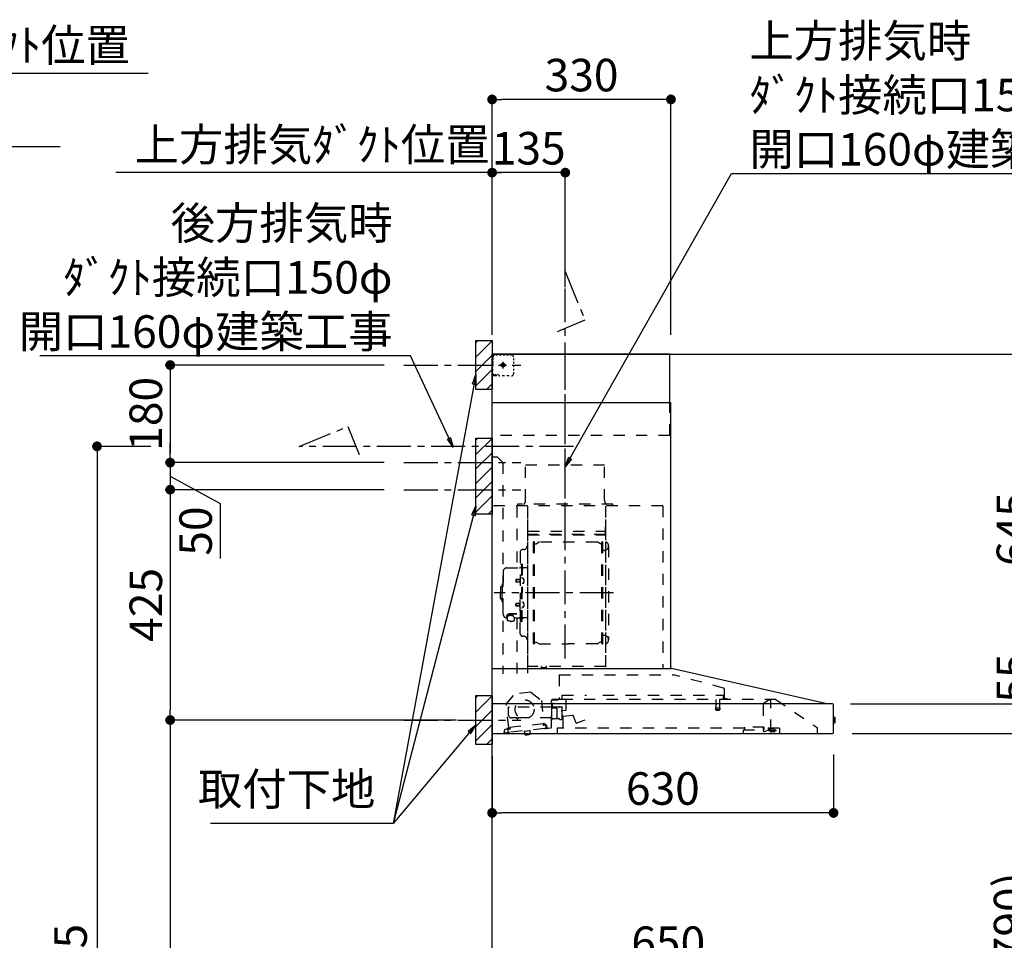
# Model space of a CAD drawing. Extents: x 84007 to 110129, y 210 to 8610.
# Drawn here: x 104156 to 105973, y 3354 to 5052 of the extents above; entities that cross this region are included whole.
import ezdxf

# ---------------------------------------------------------------- set-up
doc = ezdxf.new("R2010")
doc.units = 0
doc.header["$LTSCALE"] = 50
doc.header["$MEASUREMENT"] = 0
doc.linetypes.add('CENTER', pattern=[2, 1.25, -0.25, 0.25, -0.25])
doc.linetypes.add('STYLE_03', pattern=[0.416641, 0.208282, -0.208359])
doc.layers.get('0').update_dxf_attribs({"linetype": 'CONTINUOUS'})
for name, color, linetype in [('111-壁仕上', 3, 'CONTINUOUS'), ('150-機器', 8, 'CONTINUOUS'), ('160-文字', 254, 'CONTINUOUS'), ('166-寸法B', 11, 'CONTINUOUS'), ('180-補助', 161, 'CONTINUOUS')]:
    doc.layers.add(name, color=color, linetype=linetype)
doc.styles.add('KH001', font='txt')
doc.dimstyles.new('KH1xx030', dxfattribs={"dimscale": 30, "dimtxt": 2, "dimasz": 0.6, "dimexe": 0.3, "dimexo": 1.2, "dimgap": 0.5, "dimtad": 3, "dimdec": 1, "dimdsep": 46, "dimlunit": 6, "dimtxsty": 'KH001', "dimblk": 'DOT', "dimcen": 1, "dimdle": 1, "dimclrd": 256, "dimclre": 256, "dimclrt": 256, "dimadec": 0, "dimazin": 0, "dimtfac": 1, "dimtdec": 1, "dimtix": 1, "dimtmove": 2, "dimatfit": 3, "dimldrblk": 'CLOSEDBLANK', "dimfxl": 1, "dimtolj": 1, "dimtzin": 0, "dimlwd": -1, "dimlwe": -1, "dimarcsym": 0})

# ---------------------------------------------------------------- blocks, each defined once
blk = doc.blocks.new('*D72')
at = {"layer": '166-寸法B', "transparency": 16777216}
for p, q in [((103700.6, 4471.1), (103700.6, 4962.6)), ((103670.6, 4953.6), (104393.3, 4953.6))]:
    blk.add_line(p, q, dxfattribs=at)
at = {"layer": '166-寸法B', "transparency": 16777216, "insert": (104031.9, 5005.3), "char_height": 60, "attachment_point": 5, "style": 'KH001'}
blk.add_mtext('\\A1;上方排気ﾀﾞｸﾄ位置', dxfattribs=at)
blk = doc.blocks.new('_ClosedBlank')
at = {"color": 0, "linetype": 'ByBlock', "lineweight": -2}
for p, q in [((-1, 0.17), (0, 0)), ((-1, 0.17), (-1, -0.17)), ((0, 0), (-1, -0.17))]:
    blk.add_line(p, q, dxfattribs=at)
blk = doc.blocks.new('_None')
blk = doc.blocks.new('*D73')
at = {"layer": '166-寸法B', "transparency": 16777216}
for p, q in [((103670.6, 4818.6), (104230.9, 4818.6)), ((103700.6, 4471.1), (103700.6, 4827.6))]:
    blk.add_line(p, q, dxfattribs=at)
at = {"layer": '166-寸法B', "transparency": 16777216, "insert": (103950.8, 4868), "char_height": 60, "attachment_point": 5, "style": 'KH001'}
blk.add_mtext('\\A1;ｺﾝｾﾝﾄ位置', dxfattribs=at)
blk = doc.blocks.new('_Dot')
at = {"color": 0, "linetype": 'ByBlock', "lineweight": -2}
blk.add_line((-0.5, 0), (-1, 0), dxfattribs=at)
at = {"color": 0, "linetype": 'ByBlock', "const_width": 0.5}
blk.add_lwpolyline([(-0.25, 0, 1), (0.25, 0, 1)], format="xyb", close=True, dxfattribs=at)
blk = doc.blocks.new('*D307')
at = {"layer": '166-寸法B', "transparency": 16777216}
for p, q in [((105027.8, 2931.1), (105027.8, 3313.3)), ((105677.8, 2931.1), (105677.8, 3313.3)), ((105659.8, 3304.3), (105045.8, 3304.3))]:
    blk.add_line(p, q, dxfattribs=at)
at = {"layer": '166-寸法B', "transparency": 16777216, "xscale": 18, "yscale": 18, "zscale": 18, "rotation": 180}
blk.add_blockref('_Dot', (105027.8, 3304.3), dxfattribs=at)
at = {"layer": '166-寸法B', "transparency": 16777216, "xscale": 18, "yscale": 18, "zscale": 18}
blk.add_blockref('_Dot', (105677.8, 3304.3), dxfattribs=at)
at = {"layer": '166-寸法B', "transparency": 16777216, "insert": (105352.8, 3349.3), "char_height": 60, "attachment_point": 5, "style": 'KH001'}
blk.add_mtext('\\A1;650', dxfattribs=at)
blk = doc.blocks.new('*D309')
at = {"layer": '166-寸法B', "transparency": 16777216}
for p, q in [((105692.1, 3735.1), (106042.6, 3735.1)), ((106033.6, 2913.1), (106033.6, 3717.1)), ((105713.8, 2895.1), (106042.6, 2895.1))]:
    blk.add_line(p, q, dxfattribs=at)
at = {"layer": '166-寸法B', "transparency": 16777216, "xscale": 18, "yscale": 18, "zscale": 18}
for p, rotation in [((106033.6, 3735.1), 90), ((106033.6, 2895.1), 270)]:
    blk.add_blockref('_Dot', p, dxfattribs=dict(at, rotation=rotation))
at = {"layer": '166-寸法B', "transparency": 16777216, "insert": (105983.5, 3315.1), "char_height": 60, "attachment_point": 5, "rotation": 90, "style": 'KH001'}
blk.add_mtext('\\A1;840(790)', dxfattribs=at)
blk = doc.blocks.new('*D310')
at = {"layer": '166-寸法B', "transparency": 16777216}
for p, q in [((105729.3, 4435.1), (106177.6, 4435.1)), ((106168.6, 3753.1), (106168.6, 4417.1)), ((105692.1, 3735.1), (106177.6, 3735.1))]:
    blk.add_line(p, q, dxfattribs=at)
at = {"layer": '166-寸法B', "transparency": 16777216, "xscale": 18, "yscale": 18, "zscale": 18}
for p, rotation in [((106168.6, 4435.1), 90), ((106168.6, 3735.1), 270)]:
    blk.add_blockref('_Dot', p, dxfattribs=dict(at, rotation=rotation))
at = {"layer": '166-寸法B', "transparency": 16777216, "insert": (106123.6, 4085.1), "char_height": 60, "attachment_point": 5, "rotation": 90, "style": 'KH001'}
blk.add_mtext('\\A1;700', dxfattribs=at)
blk = doc.blocks.new('*D311')
at = {"layer": '166-寸法B', "transparency": 16777216}
for p, q in [((105729.3, 4435.1), (106312.6, 4435.1)), ((106303.6, 2053.1), (106303.6, 4417.1)), ((105713.3, 2035.1), (106312.6, 2035.1))]:
    blk.add_line(p, q, dxfattribs=at)
at = {"layer": '166-寸法B', "transparency": 16777216, "xscale": 18, "yscale": 18, "zscale": 18}
for p, rotation in [((106303.6, 4435.1), 90), ((106303.6, 2035.1), 270)]:
    blk.add_blockref('_Dot', p, dxfattribs=dict(at, rotation=rotation))
at = {"layer": '166-寸法B', "transparency": 16777216, "insert": (106254.7, 3235.1), "char_height": 60, "attachment_point": 5, "rotation": 90, "style": 'KH001'}
blk.add_mtext('\\A1;2,400', dxfattribs=at)
blk = doc.blocks.new('*D312')
at = {"layer": '166-寸法B', "transparency": 16777216}
for p, q in [((105692.1, 3735.1), (106177.6, 3735.1)), ((106168.6, 2053.1), (106168.6, 3717.1)), ((105713.3, 2035.1), (106177.6, 2035.1))]:
    blk.add_line(p, q, dxfattribs=at)
at = {"layer": '166-寸法B', "transparency": 16777216, "xscale": 18, "yscale": 18, "zscale": 18}
for p, rotation in [((106168.6, 3735.1), 90), ((106168.6, 2035.1), 270)]:
    blk.add_blockref('_Dot', p, dxfattribs=dict(at, rotation=rotation))
at = {"layer": '166-寸法B', "transparency": 16777216, "insert": (106119.7, 2885.1), "char_height": 60, "attachment_point": 5, "rotation": 90, "style": 'KH001'}
blk.add_mtext('\\A1;1,700', dxfattribs=at)
blk = doc.blocks.new('*D320')
at = {"layer": '166-寸法B', "transparency": 16777216}
for p, q in [((105027.8, 4476.1), (105027.8, 4779.1)), ((105162.8, 4558.8), (105162.8, 4779.1)), ((105144.8, 4770.1), (105045.8, 4770.1))]:
    blk.add_line(p, q, dxfattribs=at)
at = {"layer": '166-寸法B', "transparency": 16777216, "xscale": 18, "yscale": 18, "zscale": 18, "rotation": 180}
blk.add_blockref('_Dot', (105027.8, 4770.1), dxfattribs=at)
at = {"layer": '166-寸法B', "transparency": 16777216, "xscale": 18, "yscale": 18, "zscale": 18}
blk.add_blockref('_Dot', (105162.8, 4770.1), dxfattribs=at)
at = {"layer": '166-寸法B', "transparency": 16777216, "insert": (105095.3, 4815.1), "char_height": 60, "attachment_point": 5, "style": 'KH001'}
blk.add_mtext('\\A1;135', dxfattribs=at)
blk = doc.blocks.new('*D321')
at = {"layer": '166-寸法B', "transparency": 16777216}
for p, q in [((105027.8, 4476.1), (105027.8, 4779.1)), ((105057.8, 4770.1), (104333.7, 4770.1))]:
    blk.add_line(p, q, dxfattribs=at)
at = {"layer": '166-寸法B', "transparency": 16777216, "insert": (104695.7, 4821.8), "char_height": 60, "attachment_point": 5, "style": 'KH001'}
blk.add_mtext('\\A1;上方排気ﾀﾞｸﾄ位置', dxfattribs=at)
blk = doc.blocks.new('*D322')
at = {"layer": '166-寸法B', "transparency": 16777216}
for p, q in [((104828.8, 4185.1), (104424.8, 4185.1)), ((104433.8, 4167.1), (104433.8, 3778.1)), ((104961.8, 3760.1), (104424.8, 3760.1))]:
    blk.add_line(p, q, dxfattribs=at)
at = {"layer": '166-寸法B', "transparency": 16777216, "xscale": 18, "yscale": 18, "zscale": 18}
for p, rotation in [((104433.8, 4185.1), 90), ((104433.8, 3760.1), 270)]:
    blk.add_blockref('_Dot', p, dxfattribs=dict(at, rotation=rotation))
at = {"layer": '166-寸法B', "transparency": 16777216, "insert": (104388.8, 3972.6), "char_height": 60, "attachment_point": 5, "rotation": 90, "style": 'KH001'}
blk.add_mtext('\\A1;425', dxfattribs=at)
blk = doc.blocks.new('*D323')
at = {"layer": '166-寸法B', "transparency": 16777216}
for p, q in [((104961.8, 3760.1), (104424.8, 3760.1)), ((104433.8, 3742.1), (104433.8, 2053.1)), ((104976.8, 2035.1), (104424.8, 2035.1))]:
    blk.add_line(p, q, dxfattribs=at)
at = {"layer": '166-寸法B', "transparency": 16777216, "xscale": 18, "yscale": 18, "zscale": 18}
for p, rotation in [((104433.8, 3760.1), 90), ((104433.8, 2035.1), 270)]:
    blk.add_blockref('_Dot', p, dxfattribs=dict(at, rotation=rotation))
at = {"layer": '166-寸法B', "transparency": 16777216, "insert": (104385, 2897.6), "char_height": 60, "attachment_point": 5, "rotation": 90, "style": 'KH001'}
blk.add_mtext('\\A1;1,725', dxfattribs=at)
blk = doc.blocks.new('*D324')
at = {"layer": '166-寸法B', "transparency": 16777216}
for p, q in [((105027.8, 3694.1), (105027.8, 3579.8)), ((105657.8, 3696.7), (105657.8, 3579.8)), ((105639.8, 3588.8), (105045.8, 3588.8))]:
    blk.add_line(p, q, dxfattribs=at)
at = {"layer": '166-寸法B', "transparency": 16777216, "xscale": 18, "yscale": 18, "zscale": 18, "rotation": 180}
blk.add_blockref('_Dot', (105027.8, 3588.8), dxfattribs=at)
at = {"layer": '166-寸法B', "transparency": 16777216, "xscale": 18, "yscale": 18, "zscale": 18}
blk.add_blockref('_Dot', (105657.8, 3588.8), dxfattribs=at)
at = {"layer": '166-寸法B', "transparency": 16777216, "insert": (105342.8, 3633.8), "char_height": 60, "attachment_point": 5, "style": 'KH001'}
blk.add_mtext('\\A1;630', dxfattribs=at)
blk = doc.blocks.new('*D325')
at = {"layer": '166-寸法B', "transparency": 16777216}
for p, q in [((105027.8, 4471.1), (105027.8, 4914.1)), ((105357.8, 4471.1), (105357.8, 4914.1)), ((105339.8, 4905.1), (105045.8, 4905.1))]:
    blk.add_line(p, q, dxfattribs=at)
at = {"layer": '166-寸法B', "transparency": 16777216, "xscale": 18, "yscale": 18, "zscale": 18, "rotation": 180}
blk.add_blockref('_Dot', (105027.8, 4905.1), dxfattribs=at)
at = {"layer": '166-寸法B', "transparency": 16777216, "xscale": 18, "yscale": 18, "zscale": 18}
blk.add_blockref('_Dot', (105357.8, 4905.1), dxfattribs=at)
at = {"layer": '166-寸法B', "transparency": 16777216, "insert": (105192.8, 4950.1), "char_height": 60, "attachment_point": 5, "style": 'KH001'}
blk.add_mtext('\\A1;330', dxfattribs=at)
blk = doc.blocks.new('*D326')
at = {"layer": '166-寸法B', "transparency": 16777216}
for p, q in [((105729.3, 4435.1), (106042.6, 4435.1)), ((106033.6, 3808.1), (106033.6, 4417.1)), ((105692, 3790.1), (106042.6, 3790.1))]:
    blk.add_line(p, q, dxfattribs=at)
at = {"layer": '166-寸法B', "transparency": 16777216, "xscale": 18, "yscale": 18, "zscale": 18}
for p, rotation in [((106033.6, 4435.1), 90), ((106033.6, 3790.1), 270)]:
    blk.add_blockref('_Dot', p, dxfattribs=dict(at, rotation=rotation))
at = {"layer": '166-寸法B', "transparency": 16777216, "insert": (105988.6, 4112.6), "char_height": 60, "attachment_point": 5, "rotation": 90, "style": 'KH001'}
blk.add_mtext('\\A1;645', dxfattribs=at)
blk = doc.blocks.new('*D327')
at = {"layer": '166-寸法B', "transparency": 16777216}
for p, q in [((106033.6, 3808.1), (106033.6, 3826.1)), ((105688.9, 3790.1), (106042.6, 3790.1)), ((106033.6, 3790.1), (106033.6, 3735.1)), ((105692.4, 3735.1), (106042.6, 3735.1)), ((106033.6, 3717.1), (106033.6, 3699.1))]:
    blk.add_line(p, q, dxfattribs=at)
at = {"layer": '166-寸法B', "transparency": 16777216, "xscale": 18, "yscale": 18, "zscale": 18}
for p, rotation in [((106033.6, 3790.1), 270), ((106033.6, 3735.1), 90)]:
    blk.add_blockref('_Dot', p, dxfattribs=dict(at, rotation=rotation))
at = {"layer": '166-寸法B', "transparency": 16777216, "insert": (105988.6, 3837.7), "char_height": 60, "attachment_point": 5, "rotation": 90, "style": 'KH001'}
blk.add_mtext('\\A1;55', dxfattribs=at)
blk = doc.blocks.new('*D328')
at = {"layer": '166-寸法B', "transparency": 16777216}
for p, q in [((104397.8, 4265.1), (104289.8, 4265.1)), ((104298.8, 4247.1), (104298.8, 2053.1)), ((104991.8, 2035.1), (104289.8, 2035.1))]:
    blk.add_line(p, q, dxfattribs=at)
at = {"layer": '166-寸法B', "transparency": 16777216, "xscale": 18, "yscale": 18, "zscale": 18}
for p, rotation in [((104298.8, 4265.1), 90), ((104298.8, 2035.1), 270)]:
    blk.add_blockref('_Dot', p, dxfattribs=dict(at, rotation=rotation))
at = {"layer": '166-寸法B', "transparency": 16777216, "insert": (104250, 3150.1), "char_height": 60, "attachment_point": 5, "rotation": 90, "style": 'KH001'}
blk.add_mtext('\\A1;2,230～2275', dxfattribs=at)
blk = doc.blocks.new('*D330')
at = {"layer": '166-寸法B', "linetype": 'ByBlock', "transparency": 16777216}
for p, q in [((104828.8, 4415.1), (104424.8, 4415.1)), ((104433.8, 4397.1), (104433.8, 4253.1)), ((104828.8, 4235.1), (104424.8, 4235.1))]:
    blk.add_line(p, q, dxfattribs=at)
at = {"layer": '166-寸法B', "transparency": 16777216, "xscale": 18, "yscale": 18, "zscale": 18}
for p, rotation in [((104433.8, 4415.1), 90), ((104433.8, 4235.1), 270)]:
    blk.add_blockref('_Dot', p, dxfattribs=dict(at, rotation=rotation))
at = {"layer": '166-寸法B', "transparency": 16777216, "insert": (104388.8, 4325.1), "char_height": 60, "attachment_point": 5, "rotation": 90, "style": 'KH001'}
blk.add_mtext('\\A1;180', dxfattribs=at)
blk = doc.blocks.new('*D331')
at = {"layer": '166-寸法B', "linetype": 'ByBlock', "transparency": 16777216}
for p, q in [((104433.8, 4253.1), (104433.8, 4271.1)), ((104828.8, 4235.1), (104424.8, 4235.1)), ((104433.8, 4235.1), (104433.8, 4185.1)), ((104433.8, 4235.1), (104433.8, 4185.1)), ((104433.8, 4210.1), (104525.7, 4159.6)), ((104828.8, 4185.1), (104424.8, 4185.1)), ((104433.8, 4167.1), (104433.8, 4149.1)), ((104525.7, 4159.6), (104525.7, 4058))]:
    blk.add_line(p, q, dxfattribs=at)
at = {"layer": '166-寸法B', "transparency": 16777216, "xscale": 18, "yscale": 18, "zscale": 18}
for p, rotation in [((104433.8, 4235.1), 270), ((104433.8, 4185.1), 90)]:
    blk.add_blockref('_Dot', p, dxfattribs=dict(at, rotation=rotation))
at = {"layer": '166-寸法B', "transparency": 16777216, "insert": (104480.7, 4108.8), "char_height": 60, "attachment_point": 5, "rotation": 90, "style": 'KH001'}
blk.add_mtext('\\A1;50', dxfattribs=at)

msp = doc.modelspace()

# ---------------------------------------------------------------- hatches: boundary and pattern name
at = {"layer": '180-補助'}
h = msp.add_hatch(dxfattribs=at)
h.set_pattern_fill('ANSI31', color=256, scale=150, style=0)
h.set_pattern_definition([(45, (-356891.105, 4272.875), (-13.25825215, 13.25825215), [])])
h.paths.add_polyline_path([(105027.78, 4370.11), (104997.78, 4370.11), (104997.78, 4460.11), (105027.78, 4460.11)])
h = msp.add_hatch(dxfattribs=at)
h.set_pattern_fill('ANSI31', color=256, scale=150, style=0)
h.set_pattern_definition([(45, (-356891.105, 4092.875), (-13.25825215, 13.25825215), [])])
h.paths.add_polyline_path([(105027.78, 4140.11), (104997.78, 4140.11), (104997.78, 4280.11), (105027.78, 4280.11)])
h = msp.add_hatch(dxfattribs=at)
h.set_pattern_fill('ANSI31', color=256, scale=150, style=0)
h.set_pattern_definition([(45, (-356891.105, 3617.875), (-13.25825215, 13.25825215), [])])
h.paths.add_polyline_path([(105027.78, 3715.11), (104997.78, 3715.11), (104997.78, 3805.11), (105027.78, 3805.11)])

# ---------------------------------------------------------------- linework, layer by layer
at = {"layer": '111-壁仕上', "ltscale": 2}
msp.add_lwpolyline([(105903.31, 2035.11), (105027.78, 2035.11), (105027.78, 4435.11), (105903.31, 4435.11)], dxfattribs=at)
at = {"layer": '150-機器', "color": 6, "linetype": 'Continuous'}
for p, q in [((105355.78, 4435.11), (105027.78, 4435.11)), ((105027.78, 3855.11), (105027.78, 4435.11)), ((105355.78, 4345.12), (105355.78, 4435.11)), ((105357.78, 4345.12), (105027.78, 4345.12)), ((105357.78, 3855.11), (105357.78, 4345.12)), ((105027.78, 3855.11), (105358.71, 3855.11)), ((105027.78, 3735.11), (105027.78, 3854.31)), ((105642.66, 3790.44), (105358.89, 3855.09)), ((105656.01, 3790.11), (105027.78, 3790.11)), ((105642.66, 3790.44), (105642.83, 3790.4)), ((105657.78, 3736.81), (105657.78, 3788.41)), ((105657.78, 3765.63), (105659.28, 3765.62)), ((105659.28, 3765.62), (105659.28, 3754.61)), ((105660.28, 3764.62), (105660.28, 3755.61)), ((105659.28, 3754.61), (105657.78, 3754.6)), ((105027.78, 3735.11), (105656.08, 3735.11))]:
    msp.add_line(p, q, dxfattribs=at)
at = {"layer": '150-機器', "color": 161, "linetype": 'STYLE_03', "ltscale": 2}
for p, q in [((105030.34, 4433.91), (105028.98, 4433.91)), ((105033.06, 4433.91), (105031.7, 4433.91)), ((105035.78, 4433.91), (105034.42, 4433.91)), ((105037.94, 4433.11), (105034.61, 4433.11)), ((105035.78, 4433.91), (105035.78, 4435.11)), ((105044.59, 4433.11), (105041.26, 4433.11)), ((105051.25, 4433.11), (105047.92, 4433.11)), ((105057.9, 4433.11), (105054.58, 4433.11)), ((105064.56, 4433.11), (105061.23, 4433.11)), ((105028.98, 4426.55), (105028.98, 4430.23)), ((105028.98, 4419.19), (105028.98, 4422.87)), ((105028.98, 4411.83), (105028.98, 4415.51)), ((105029.78, 4429.26), (105029.78, 4431.61)), ((105029.78, 4424.54), (105029.78, 4426.9)), ((105029.78, 4419.83), (105029.78, 4422.19)), ((105029.78, 4415.11), (105029.78, 4417.47)), ((105042, 4415.11), (105054.4, 4415.11)), ((105045.73, 4415.61), (105045.73, 4414.61)), ((105045.73, 4415.61), (105046.78, 4415.61)), ((105047.28, 4416.11), (105046.78, 4415.61)), ((105048.28, 4417.16), (105047.28, 4417.16)), ((105047.28, 4417.16), (105047.28, 4416.11)), ((105047.78, 4420.8), (105047.78, 4408.45)), ((105048.28, 4416.11), (105048.28, 4417.16)), ((105048.78, 4415.61), (105048.28, 4416.11)), ((105048.78, 4415.61), (105049.83, 4415.61)), ((105049.83, 4414.61), (105049.83, 4415.61)), ((105067.56, 4423.91), (105067.56, 4427.01)), ((105067.56, 4417.71), (105067.56, 4420.81)), ((105029.18, 4397.11), (105027.78, 4397.11)), ((105028.98, 4404.47), (105028.98, 4408.15)), ((105028.98, 4397.11), (105028.98, 4400.79)), ((105028.98, 4396.31), (105028.98, 4397.11)), ((105031.3, 4397.11), (105029.18, 4397.11)), ((105035.54, 4397.11), (105033.42, 4397.11)), ((105039.78, 4397.11), (105037.66, 4397.11)), ((105045.73, 4414.61), (105046.78, 4414.61)), ((105046.78, 4414.61), (105047.28, 4414.11)), ((105047.28, 4414.11), (105047.28, 4413.06)), ((105047.28, 4413.06), (105048.28, 4413.06)), ((105048.28, 4414.11), (105048.78, 4414.61)), ((105048.28, 4413.06), (105048.28, 4414.11)), ((105049.83, 4414.61), (105048.78, 4414.61)), ((105067.56, 4411.51), (105067.56, 4414.61)), ((105067.56, 4405.31), (105067.56, 4408.41)), ((105067.56, 4399.11), (105067.56, 4402.21)), ((105029.18, 4396.31), (105028.98, 4396.31)), ((105029.18, 4395.11), (105028.98, 4395.11)), ((105030.5, 4396.31), (105029.18, 4396.31)), ((105035.78, 4395.11), (105029.18, 4395.11)), ((105033.14, 4396.31), (105031.82, 4396.31)), ((105035.78, 4396.31), (105034.46, 4396.31)), ((105035.78, 4395.11), (105035.78, 4396.31)), ((105050.49, 4395.31), (105046.13, 4395.31)), ((105059.2, 4395.31), (105054.84, 4395.31)), ((105355.78, 4285.11), (105355.78, 4345.12)), ((105355.78, 4285.11), (105027.78, 4285.11)), ((105037.78, 4245.11), (105027.78, 4245.11)), ((105037.78, 4245.11), (105047.78, 4235.11)), ((105047.78, 4235.11), (105047.78, 3845.11)), ((105235.38, 4230.11), (105089.38, 4230.11)), ((105089.38, 4165.11), (105089.38, 4230.11)), ((105235.38, 4165.11), (105235.38, 4230.11)), ((105342.78, 4155.11), (105027.78, 4155.11)), ((105073.58, 4154.71), (105073.58, 4040.71)), ((105074.78, 4158.11), (105074.78, 4155.11)), ((105250.78, 4158.11), (105074.78, 4158.11)), ((105092.78, 4152.65), (105092.78, 3846.71)), ((105093.58, 3859.21), (105093.58, 4154.71)), ((105237.18, 4154.71), (105237.18, 3859.27)), ((105237.78, 3859.27), (105237.78, 4154.11)), ((105250.78, 4155.11), (105250.78, 4158.11)), ((105342.78, 4155.11), (105342.78, 3855.11)), ((105094.18, 4108.68), (105236.58, 4108.68)), ((105236.58, 4116.68), (105236.58, 4101.68)), ((105236.58, 4116.68), (105237.18, 4116.68)), ((105237.18, 4102.16), (105093.58, 4102.16)), ((105094.18, 4101.68), (105236.58, 4101.68)), ((105104.23, 3901.11), (105104.23, 4088.31)), ((105105.83, 4088.71), (105104.63, 4088.71)), ((105106.23, 3901.11), (105106.23, 4088.31)), ((105109.03, 4085.51), (105113.45, 4088.06)), ((105221.51, 4088.47), (105114.95, 4088.47)), ((105227.43, 4085.51), (105223.01, 4088.06)), ((105230.23, 3901.11), (105230.23, 4088.31)), ((105230.63, 4088.71), (105231.83, 4088.71)), ((105232.23, 3901.11), (105232.23, 4088.31)), ((105079.73, 4070.11), (105079.73, 3994.71)), ((105086.18, 4074.71), (105084.33, 4074.71)), ((105106.23, 4085.51), (105109.03, 4085.51)), ((105230.23, 4085.51), (105227.43, 4085.51)), ((105234.78, 4073.21), (105232.23, 4073.21)), ((105242.78, 4081.21), (105242.78, 3908.21)), ((105048.43, 4034.71), (105048.43, 3994.71)), ((105054.43, 4040.71), (105078.33, 4040.71)), ((105080.33, 4047.71), (105081.93, 4047.71)), ((105081.93, 4047.71), (105081.93, 3994.71)), ((105083.53, 4047.71), (105081.93, 4047.71)), ((105083.53, 4047.71), (105083.53, 3994.71)), ((105092.18, 4040.71), (105085.53, 4040.71)), ((105071.93, 4019.21), (105071.53, 4018.81)), ((105071.53, 4018.81), (105071.53, 4014.61)), ((105078.95, 4018.81), (105071.53, 4018.81)), ((105071.93, 4019.21), (105071.93, 4014.21)), ((105078.95, 4019.21), (105071.93, 4019.21)), ((105079.25, 4019.54), (105078.95, 4019.54)), ((105078.95, 4019.54), (105078.95, 4013.88)), ((105083.53, 4022.71), (105081.93, 4022.71)), ((105084.97, 4021.11), (105083.53, 4021.31)), ((105043.43, 4005.21), (105043.43, 3994.71)), ((105044.93, 4006.71), (105046.43, 4006.71)), ((105046.43, 4010.71), (105046.43, 3994.71)), ((105047.43, 4011.71), (105048.43, 4011.71)), ((105071.93, 4014.21), (105071.53, 4014.61)), ((105078.95, 4014.61), (105071.53, 4014.61)), ((105078.95, 4014.21), (105071.93, 4014.21)), ((105079.25, 4013.88), (105078.95, 4013.88)), ((105084.97, 4012.32), (105083.53, 4012.11)), ((105043.43, 3984.21), (105043.43, 3994.71)), ((105044.93, 3982.71), (105046.43, 3982.71)), ((105046.43, 3978.71), (105046.43, 3994.71)), ((105048.43, 3954.71), (105048.43, 3994.71)), ((105079.73, 3919.31), (105079.73, 3994.71)), ((105080.33, 3941.71), (105080.33, 3994.71)), ((105081.93, 3941.71), (105081.93, 3994.71)), ((105083.53, 3941.71), (105083.53, 3994.71)), ((105047.43, 3977.71), (105048.43, 3977.71)), ((105071.93, 3975.21), (105071.53, 3974.81)), ((105071.53, 3970.61), (105071.53, 3974.81)), ((105078.95, 3974.81), (105071.53, 3974.81)), ((105071.93, 3970.21), (105071.53, 3970.61)), ((105078.95, 3970.61), (105071.53, 3970.61)), ((105071.93, 3970.21), (105071.93, 3975.21)), ((105078.95, 3975.21), (105071.93, 3975.21)), ((105078.95, 3970.21), (105071.93, 3970.21)), ((105079.25, 3975.54), (105078.95, 3975.54)), ((105078.95, 3969.88), (105078.95, 3975.54)), ((105079.25, 3969.88), (105078.95, 3969.88)), ((105083.53, 3966.71), (105081.93, 3966.71)), ((105084.97, 3977.11), (105083.53, 3977.31)), ((105084.97, 3968.32), (105083.53, 3968.11)), ((105054.43, 3948.71), (105055.63, 3948.71)), ((105055.63, 3949.68), (105055.63, 3943.02)), ((105059.53, 3952.59), (105059.53, 3953.19)), ((105073.33, 3956.09), (105061.93, 3956.09)), ((105073.33, 3955.51), (105061.93, 3955.51)), ((105065.73, 3953.49), (105061.93, 3953.49)), ((105061.93, 3952.83), (105061.93, 3953.49)), ((105064.33, 3952.59), (105064.33, 3953.49)), ((105065.73, 3952.19), (105065.73, 3956.09)), ((105068.23, 3949.68), (105068.23, 3942.94)), ((105068.23, 3948.71), (105078.33, 3948.71)), ((105073.58, 3948.71), (105073.58, 3845.91)), ((105092.18, 3948.71), (105085.53, 3948.71)), ((105080.33, 3941.71), (105081.93, 3941.71)), ((105083.53, 3941.71), (105081.93, 3941.71)), ((105086.18, 3914.71), (105084.33, 3914.71)), ((105234.78, 3916.21), (105232.08, 3916.21)), ((105105.83, 3900.71), (105104.63, 3900.71)), ((105106.23, 3903.91), (105109.03, 3903.91)), ((105109.03, 3903.91), (105113.45, 3901.36)), ((105114.95, 3900.96), (105168.23, 3900.96)), ((105221.51, 3900.96), (105168.23, 3900.96)), ((105227.43, 3903.91), (105223.01, 3901.36)), ((105230.23, 3903.91), (105227.43, 3903.91)), ((105230.63, 3900.71), (105231.83, 3900.71)), ((105237.78, 3859.21), (105094.18, 3859.21)), ((105237.78, 3858.61), (105094.18, 3858.61)), ((105118.98, 3856.61), (105118.98, 3858.61)), ((105128.18, 3856.61), (105118.98, 3856.61)), ((105119.58, 3856.61), (105119.58, 3858.61)), ((105127.58, 3856.61), (105127.58, 3858.61)), ((105128.18, 3856.61), (105128.18, 3858.61)), ((105151.59, 3843.52), (105362.71, 3843.52)), ((105151.59, 3843.52), (105151.59, 3798.11)), ((105454.91, 3819.17), (105362.71, 3843.51)), ((105456.18, 3817.52), (105456.18, 3800.61)), ((105053.93, 3789.36), (105069.74, 3808.29)), ((105099.3, 3811.45), (105069.74, 3808.29)), ((105099.3, 3811.45), (105118.76, 3796.29)), ((105157.83, 3798.11), (105138.18, 3798.11)), ((105138.18, 3797.11), (105149.48, 3797.11)), ((105156.98, 3798.81), (105156.98, 3806.31)), ((105156.98, 3806.31), (105201.97, 3806.31)), ((105551.53, 3798.31), (105157.72, 3798.31)), ((105164.28, 3778.81), (105164.28, 3798.31)), ((105231.97, 3806.31), (105454.98, 3806.31)), ((105440.48, 3798.31), (105440.48, 3783.28)), ((105447.48, 3798.31), (105447.48, 3783.31)), ((105454.98, 3798.81), (105454.98, 3806.31)), ((105457.08, 3799.71), (105461.38, 3799.71)), ((105529.06, 3791.21), (105537.65, 3797.22)), ((105537.94, 3797.31), (105541.59, 3797.31)), ((105541.78, 3797.31), (105541.59, 3797.31)), ((105541.78, 3740.21), (105541.78, 3798.31)), ((105551.53, 3798.31), (105627.78, 3746.11)), ((105058.62, 3745.46), (105053.93, 3789.36)), ((105058.28, 3769.11), (105058.28, 3783.61)), ((105138.03, 3784.11), (105058.78, 3784.11)), ((105118.76, 3796.29), (105123.45, 3752.38)), ((105137.28, 3747.24), (105137.28, 3796.21)), ((105138.03, 3782.61), (105138.03, 3791.09)), ((105138.03, 3761.61), (105138.03, 3781.61)), ((105146.71, 3782.11), (105138.53, 3782.11)), ((105139.28, 3785.61), (105139.28, 3789.61)), ((105150.79, 3783.61), (105141.28, 3783.61)), ((105146.71, 3782.11), (105146.71, 3782.11)), ((105146.71, 3782.11), (105146.72, 3782.11)), ((105146.71, 3782.11), (105146.86, 3782.09)), ((105146.86, 3782.09), (105147, 3782.02)), ((105147, 3782.02), (105147.11, 3781.91)), ((105147.11, 3781.91), (105147.18, 3781.77)), ((105147.18, 3781.77), (105147.21, 3781.61)), ((105147.21, 3781.61), (105147.21, 3763.61)), ((105151.84, 3784.71), (105156.72, 3784.71)), ((105157.28, 3762.79), (105157.28, 3783.94)), ((105439.73, 3781.98), (105439.73, 3779.63)), ((105447.98, 3782.31), (105440.03, 3782.31)), ((105440.03, 3779.31), (105447.96, 3779.31)), ((105448.23, 3781.98), (105448.23, 3779.63)), ((105527.78, 3788.75), (105527.78, 3740.99)), ((105073.28, 3764.11), (105063.28, 3764.11)), ((105073.78, 3762.11), (105073.78, 3763.61)), ((105074.78, 3761.61), (105074.28, 3761.61)), ((105075.28, 3763.61), (105075.28, 3762.11)), ((105137.28, 3764.11), (105075.78, 3764.11)), ((105137.28, 3761.11), (105137.78, 3761.11)), ((105139.3, 3763.05), (105139.28, 3762.95)), ((105139.28, 3762.95), (105139.28, 3762.91)), ((105139.28, 3762.61), (105139.28, 3762.91)), ((105139.33, 3763.14), (105139.3, 3763.05)), ((105139.37, 3763.2), (105139.33, 3763.14)), ((105139.42, 3763.25), (105139.37, 3763.2)), ((105139.42, 3763.25), (105146.98, 3763.25)), ((105147.06, 3763.25), (105146.98, 3763.25)), ((105147.19, 3763.23), (105147.06, 3763.25)), ((105147.31, 3763.2), (105147.19, 3763.23)), ((105147.4, 3763.16), (105147.31, 3763.2)), ((105147.5, 3763.14), (105147.4, 3763.16)), ((105147.6, 3763.12), (105147.5, 3763.14)), ((105147.71, 3763.11), (105150.79, 3763.11)), ((105157.55, 3767.43), (105156.71, 3777)), ((105157.26, 3777.65), (105163.73, 3778.21)), ((105176.33, 3768.48), (105158.2, 3766.89)), ((105158.58, 3745.91), (105158.58, 3775.91)), ((105182.83, 3754.52), (105178.18, 3767.3)), ((105060.13, 3743.5), (105051.98, 3742.63)), ((105054.76, 3744.84), (105058.44, 3745.24)), ((105056.45, 3743.11), (105056.77, 3740.13)), ((105124.7, 3744.37), (105060.07, 3737.46)), ((105122.26, 3753.16), (105060.61, 3746.57)), ((105060.61, 3746.57), (105060.84, 3744.38)), ((105122.49, 3750.97), (105122.26, 3753.16)), ((105127.05, 3750.65), (105123.37, 3750.26)), ((105123.67, 3752.21), (105127.35, 3752.6)), ((105124.7, 3744.37), (105131.17, 3745.06)), ((105127.37, 3747.67), (105127.05, 3750.65)), ((105128.97, 3746.84), (105128.75, 3748.82)), ((105131.17, 3745.06), (105135.76, 3745.55)), ((105147.78, 3745.31), (105147.78, 3737.11)), ((105493.38, 3745.31), (105147.78, 3745.31)), ((105198.82, 3759.7), (105183.6, 3754.16)), ((105493.38, 3746.81), (105493.38, 3742.11)), ((105529.38, 3746.81), (105493.38, 3746.81)), ((105511.67, 3746.81), (105511.67, 3747.81)), ((105511.67, 3747.81), (105520.64, 3747.81)), ((105520.64, 3746.81), (105520.64, 3747.81)), ((105529.38, 3746.81), (105529.38, 3742.11)), ((105557.78, 3745.31), (105529.38, 3745.31)), ((105537.88, 3743.41), (105537.88, 3745.31)), ((105537.88, 3743.31), (105537.88, 3740.11)), ((105547.48, 3743.01), (105537.88, 3743.01)), ((105547.48, 3743.01), (105551.78, 3741.41)), ((105557.78, 3745.31), (105557.78, 3736.51)), ((105627.78, 3746.11), (105627.78, 3735.11)), ((105048.64, 3736.24), (105060.07, 3737.46)), ((105050.2, 3740.43), (105050.41, 3738.44)), ((105087.47, 3739.89), (105097.41, 3740.95)), ((105087.47, 3739.89), (105087.91, 3740.44)), ((105087.98, 3735.11), (105087.47, 3739.89)), ((105088.05, 3734.42), (105087.98, 3735.11)), ((105088.05, 3734.42), (105088.12, 3734.43)), ((105088.22, 3733.43), (105088.12, 3734.43)), ((105088.22, 3733.43), (105098.04, 3734.48)), ((105092.37, 3732.92), (105092.34, 3732.92)), ((105092.41, 3732.93), (105092.37, 3732.92)), ((105092.45, 3732.93), (105092.41, 3732.93)), ((105092.49, 3732.94), (105092.45, 3732.93)), ((105092.52, 3732.94), (105092.49, 3732.94)), ((105092.56, 3732.95), (105092.52, 3732.94)), ((105092.6, 3732.95), (105092.56, 3732.95)), ((105092.64, 3732.96), (105092.6, 3732.95)), ((105092.62, 3733.14), (105092.64, 3732.96)), ((105093.83, 3733.08), (105093.81, 3733.27)), ((105093.87, 3733.09), (105093.83, 3733.08)), ((105093.9, 3733.09), (105093.87, 3733.09)), ((105093.94, 3733.09), (105093.9, 3733.09)), ((105093.98, 3733.1), (105093.94, 3733.09)), ((105094.02, 3733.1), (105093.98, 3733.1)), ((105094.05, 3733.1), (105094.02, 3733.1)), ((105094.09, 3733.11), (105094.05, 3733.1)), ((105094.13, 3733.11), (105094.09, 3733.11)), ((105096.86, 3741.39), (105097.41, 3740.95)), ((105097.41, 3740.95), (105098, 3735.48)), ((105097.93, 3735.47), (105098, 3735.48)), ((105097.97, 3735.11), (105097.93, 3735.47)), ((105098.04, 3734.48), (105097.97, 3735.11)), ((105491.38, 3735.11), (105491.38, 3742.11)), ((105491.38, 3742.11), (105529.38, 3742.11)), ((105530.41, 3739.09), (105536.78, 3741.21)), ((105536.78, 3741.21), (105540.58, 3741.21)), ((105551.78, 3740.11), (105537.88, 3740.11)), ((105541.78, 3741.21), (105540.58, 3741.21)), ((105540.58, 3740.21), (105540.58, 3741.21)), ((105549.78, 3738.41), (105542.38, 3738.41)), ((105551.78, 3740.11), (105551.78, 3741.41))]:
    msp.add_line(p, q, dxfattribs=at)
at = {"layer": '150-機器', "color": 161, "linetype": 'CENTER'}
for p, q in [((105162.78, 3873.73), (105162.78, 4439.17)), ((105251.97, 3994.71), (105031.88, 3994.71))]:
    msp.add_line(p, q, dxfattribs=at)
at = {"layer": '150-機器', "linetype": 'CENTER'}
for points in [[(105162.78, 4094.09), (105162.78, 4587.71), (105199.14, 4497.81), (105147.97, 4476.59)], [(105177.8, 4265.11), (104671.52, 4265.11), (104761.42, 4301.48), (104782.65, 4250.3)]]:
    msp.add_lwpolyline(points, dxfattribs=at)
at = {"layer": '150-機器', "color": 253, "linetype": 'Continuous'}
for points in [[(105027.78, 4370.11), (104997.78, 4370.11), (104997.78, 4460.11), (105027.78, 4460.11)], [(105027.78, 4140.11), (104997.78, 4140.11), (104997.78, 4280.11), (105027.78, 4280.11)], [(105027.78, 3715.11), (104997.78, 3715.11), (104997.78, 3805.11), (105027.78, 3805.11)]]:
    msp.add_lwpolyline(points, close=True, dxfattribs=at)
at = {"layer": '150-機器', "color": 161, "linetype": 'STYLE_03', "ltscale": 2}
msp.add_lwpolyline([(105068.16, 3942.93), (105068.07, 3942.88), (105067.97, 3942.84), (105067.88, 3942.79), (105067.78, 3942.74), (105067.69, 3942.69), (105067.59, 3942.65), (105067.5, 3942.6), (105067.4, 3942.55), (105067.31, 3942.51), (105067.21, 3942.46), (105067.11, 3942.42), (105067.02, 3942.37), (105066.92, 3942.33), (105066.82, 3942.29), (105066.73, 3942.25), (105066.63, 3942.21), (105066.53, 3942.17), (105066.43, 3942.13), (105066.33, 3942.09), (105066.23, 3942.05), (105066.1, 3942.01), (105065.97, 3941.96), (105065.83, 3941.92), (105065.7, 3941.88), (105065.57, 3941.85), (105065.43, 3941.81), (105065.3, 3941.78), (105065.16, 3941.75), (105065.02, 3941.72), (105064.89, 3941.7), (105064.75, 3941.67), (105064.61, 3941.66), (105064.47, 3941.64), (105064.34, 3941.63), (105064.2, 3941.62), (105064.06, 3941.61), (105063.92, 3941.61), (105063.78, 3941.6), (105063.65, 3941.61), (105063.51, 3941.61), (105063.36, 3941.63), (105063.21, 3941.64), (105063.06, 3941.66), (105062.91, 3941.68), (105062.76, 3941.71), (105062.62, 3941.74), (105062.47, 3941.78), (105062.32, 3941.81), (105062.18, 3941.86), (105062.03, 3941.9), (105061.88, 3941.95), (105061.74, 3942), (105061.6, 3942.05), (105061.45, 3942.11), (105061.31, 3942.16), (105061.17, 3942.23), (105061.03, 3942.29), (105060.89, 3942.35), (105060.75, 3942.42), (105060.61, 3942.49), (105060.53, 3942.54), (105060.44, 3942.58), (105060.35, 3942.63), (105060.27, 3942.68), (105060.18, 3942.72), (105060.09, 3942.77), (105060.01, 3942.81), (105059.92, 3942.86), (105059.83, 3942.9), (105059.75, 3942.95), (105059.66, 3942.99), (105059.57, 3943.03), (105059.49, 3943.07), (105059.4, 3943.11), (105059.31, 3943.14), (105059.22, 3943.17), (105059.13, 3943.21), (105059.04, 3943.23), (105058.95, 3943.26), (105058.86, 3943.28), (105058.75, 3943.31), (105058.63, 3943.32), (105058.51, 3943.34), (105058.4, 3943.35), (105058.28, 3943.36), (105058.16, 3943.36), (105058.04, 3943.36), (105057.92, 3943.35), (105057.8, 3943.35), (105057.68, 3943.34), (105057.56, 3943.32), (105057.44, 3943.31), (105057.32, 3943.29), (105057.2, 3943.27), (105057.08, 3943.24), (105056.96, 3943.22), (105056.84, 3943.19), (105056.73, 3943.17), (105056.61, 3943.14), (105056.49, 3943.11), (105056.47, 3943.1), (105056.45, 3943.09), (105056.42, 3943.09), (105056.4, 3943.08), (105056.38, 3943.08), (105056.36, 3943.07), (105056.34, 3943.07), (105056.32, 3943.06), (105056.29, 3943.06), (105056.27, 3943.05), (105056.25, 3943.05), (105056.23, 3943.04), (105056.21, 3943.04), (105056.18, 3943.03), (105056.16, 3943.03), (105056.14, 3943.03), (105056.12, 3943.02), (105056.1, 3943.02), (105056.07, 3943.02), (105056.05, 3943.02), (105056.04, 3943.02), (105056.03, 3943.02), (105056.03, 3943.02), (105056.02, 3943.02), (105056.01, 3943.02), (105056, 3943.02), (105055.99, 3943.02), (105055.98, 3943.02), (105055.97, 3943.02), (105055.96, 3943.02), (105055.96, 3943.02), (105055.95, 3943.02), (105055.94, 3943.02), (105055.93, 3943.02), (105055.92, 3943.02), (105055.91, 3943.02), (105055.9, 3943.02), (105055.89, 3943.02), (105055.89, 3943.02), (105055.88, 3943.02)], dxfattribs=at)
for centre, radius in [((105047.78, 4415.11), 3.5), ((105087.72, 3779.89), 17.5)]:
    msp.add_circle(centre, radius, dxfattribs=at)
for centre, radius, start, end in [((105031.28, 4431.61), 1.5, 90, 180), ((105064.56, 4430.11), 3, 0, 90), ((105041.77, 4397.31), 2, 185.71059, 270), ((105063.56, 4399.31), 4, 270, 0), ((105028.98, 4396.31), 1.2, 180, 270), ((105079.38, 4165.11), 10, 315.573, 0), ((105245.38, 4165.11), 10, 180, 224.427), ((105104.63, 4088.31), 0.4, 90, 180), ((105105.83, 4088.31), 0.4, 0, 90), ((105114.95, 4085.47), 3, 90, 120), ((105221.51, 4085.47), 3, 60, 90), ((105230.63, 4088.31), 0.4, 90, 180), ((105231.83, 4088.31), 0.4, 0, 90), ((105234.78, 4081.21), 8, 270, 55.9442), ((105236.58, 4102.28), 0.6, 270, 0), ((105240.38, 4089.5), 2, 180, 235.9442), ((105084.33, 4070.11), 4.6, 90, 180), ((105086.18, 4080.71), 6, 270, 0), ((105054.43, 4034.71), 6, 90, 180), ((105078.33, 4042.71), 2, 270, 0), ((105085.53, 4042.71), 2, 180, 270), ((105079.25, 4020.02), 0.48, 270, 0), ((105084.83, 4019.51), 1.6, 15.5, 85), ((105074.83, 4016.71), 12, 344.5, 15.5), ((105044.93, 4005.21), 1.5, 90, 180), ((105047.43, 4010.71), 1, 90, 180), ((105079.25, 4013.4), 0.48, 0, 90), ((105084.83, 4013.91), 1.6, 275, 344.5), ((105044.93, 3984.21), 1.5, 180, 270), ((105047.43, 3978.71), 1, 180, 270), ((105079.25, 3976.02), 0.48, 270, 0), ((105079.25, 3969.4), 0.48, 0, 90), ((105084.83, 3975.51), 1.6, 15.5, 85), ((105084.83, 3969.91), 1.6, 275, 344.5), ((105074.83, 3972.71), 12, 344.5, 15.5), ((105054.43, 3954.71), 6, 180, 270), ((105056.74, 3952.03), 2.41, 139.44728, 179.52187), ((105056.94, 3952.15), 2.62, 182.12361, 218.90725), ((105056.85, 3951.4), 2.52, 140.19784, 171.82641), ((105058.65, 3950.59), 4.8, 115.82867, 141.18033), ((105058.65, 3950.01), 4.8, 115.82867, 141.18033), ((105058.32, 3953.24), 4.37, 218.64749, 232.03817), ((105057.43, 3949.66), 1.8, 137.20557, 179.40666), ((105059.08, 3948.33), 3.92, 114.24418, 139.37105), ((105060.89, 3946.61), 9.37, 101.52453, 117.58449), ((105060.89, 3946.03), 9.37, 101.52453, 117.58449), ((105058.65, 3951.29), 1.36, 135.60815, 154.19623), ((105061.03, 3944.66), 8.07, 100.80122, 116.14663), ((105059.7, 3950.26), 2.83, 111.12938, 135.49687), ((105061.22, 3946.98), 6.44, 99.42104, 113.28419), ((105061.88, 3942.66), 13.43, 89.78718, 102.2846), ((105061.88, 3942.08), 13.43, 89.78718, 102.2846), ((105061.89, 3941.03), 11.81, 89.79021, 101.56927), ((105061.9, 3943.73), 9.76, 89.80083, 100.18323), ((105061.94, 3940.68), 12.15, 78.59936, 90.04116), ((105062.59, 3943.95), 8.81, 64.50406, 78.5481), ((105064.42, 3947.86), 4.51, 42.28103, 64.10374), ((105066.25, 3949.59), 1.98, 2.59184, 40.79593), ((105078.33, 3946.71), 2, 0, 90), ((105085.53, 3946.71), 2, 90, 180), ((105084.33, 3919.31), 4.6, 180, 270), ((105086.18, 3908.71), 6, 0, 90), ((105234.78, 3908.21), 8, 304.0558, 90), ((105104.63, 3901.11), 0.4, 180, 270), ((105105.83, 3901.11), 0.4, 270, 0), ((105114.95, 3903.96), 3, 240, 270), ((105221.51, 3903.96), 3, 270, 300), ((105230.63, 3901.11), 0.4, 180, 270), ((105231.83, 3901.11), 0.4, 270, 0), ((105240.38, 3899.93), 2, 124.0558, 180), ((105028.58, 3854.31), 0.8, 90, 180), ((105094.18, 3859.21), 0.6, 180, 270), ((105118.98, 3858.61), 0.6, 0, 90), ((105128.18, 3858.61), 0.6, 90, 180), ((105237.78, 3859.21), 0.6, 270, 0), ((105358.71, 3854.31), 0.8, 77.16441, 90), ((105454.48, 3817.52), 1.7, 0, 75.2064), ((105138.18, 3796.21), 0.9, 90, 180), ((105157.48, 3798.81), 0.5, 180, 270), ((105454.48, 3798.81), 0.5, 270, 360), ((105457.08, 3800.61), 0.9, 180, 270), ((105537.94, 3796.81), 0.5, 90, 124.99202), ((105058.78, 3783.61), 0.5, 90, 180), ((105059.78, 3783.61), 0.5, 0, 90), ((105137.78, 3789.61), 1.5, 0, 90), ((105138.53, 3782.61), 0.5, 180, 270), ((105138.53, 3781.61), 0.5, 90, 180), ((105141.28, 3785.61), 2, 180, 270), ((105150.79, 3784.11), 0.5, 269.99712, 350.02044), ((105151.78, 3783.94), 0.5, 140.28486, 170.01769), ((105154.28, 3781.86), 3.75, 130.64833, 140.28486), ((105154.28, 3781.86), 3.75, 39.71514, 49.35167), ((105156.78, 3783.94), 0.5, 0, 39.71514), ((105440.23, 3781.98), 0.5, 120, 180), ((105440.23, 3779.63), 0.5, 180, 245.46652), ((105439.48, 3783.28), 1, 300, 0), ((105443.98, 3787.85), 9.53, 245.46652, 294.53348), ((105448.48, 3783.28), 1, 180, 240), ((105447.73, 3779.63), 0.5, 294.53348, 0), ((105447.73, 3781.98), 0.5, 0, 60), ((105530.78, 3788.75), 3, 124.99202, 180), ((105063.28, 3769.11), 5, 180, 270), ((105073.28, 3763.61), 0.5, 0, 90), ((105074.28, 3762.11), 0.5, 180, 270), ((105074.78, 3762.11), 0.5, 270, 0), ((105075.78, 3763.61), 0.5, 90, 180), ((105137.53, 3761.61), 0.5, 270, 0), ((105137.78, 3762.61), 1.5, 270, 0), ((105147.71, 3763.61), 0.5, 180, 270), ((105150.79, 3762.61), 0.5, 9.98134, 89.99841), ((105151.78, 3762.79), 0.5, 189.98231, 219.71514), ((105154.28, 3764.86), 3.75, 219.71514, 320.28486), ((105157.31, 3777.05), 0.6, 95, 185), ((105156.78, 3762.79), 0.5, 320.28486, 0), ((105158.15, 3767.49), 0.6, 185, 275), ((105163.68, 3778.81), 0.6, 275, 0), ((105176.49, 3766.68), 1.8, 20, 95), ((105052.19, 3740.64), 2, 96.1, 186.1), ((105058.42, 3745.44), 0.2, 276.1, 6.1), ((105060.05, 3744.3), 0.8, 276.1, 6.1), ((105123.29, 3751.06), 0.8, 186.1, 276.1), ((105123.65, 3752.41), 0.2, 186.1, 276.1), ((105124.39, 3747.35), 3, 276.1, 6.1), ((105126.76, 3748.61), 2, 6.1, 96.1), ((105130.95, 3747.05), 2, 186.1, 276.1), ((105135.58, 3747.24), 1.7, 276.1, 0), ((105157.98, 3745.91), 0.6, 270, 0), ((105183.39, 3754.72), 0.6, 200, 290), ((105048.42, 3738.23), 2, 276.1, 6.1), ((105059.75, 3740.45), 3, 186.1, 276.1), ((105091.86, 3745.89), 12.98, 253.7427, 272.12264), ((105091.86, 3745.89), 12.77, 273.40634, 278.79366), ((105091.86, 3745.89), 12.98, 280.07736, 298.4573), ((105149.58, 3737.11), 1.8, 180, 270), ((105529.78, 3740.99), 2, 180, 288.43495), ((105542.38, 3740.21), 1.8, 180, 270), ((105556.58, 3736.51), 1.2, 270, 0)]:
    msp.add_arc(centre, radius, start, end, dxfattribs=at)
at = {"layer": '150-機器', "color": 6, "linetype": 'Continuous'}
for centre, radius, start, end in [((105642.48, 3788.84), 1.6, 52.91873, 77.16441), ((105656.08, 3788.41), 1.7, 0, 90), ((105659.28, 3764.62), 1, 0, 89.72717), ((105659.28, 3755.61), 1, 270.27283, 0), ((105656.08, 3736.81), 1.7, 270, 0)]:
    msp.add_arc(centre, radius, start, end, dxfattribs=at)
at = {"layer": '180-補助', "linetype": 'CENTER'}
for p, q in [((104864.83, 4415.11), (105080.57, 4415.11)), ((104864.83, 4235.11), (105080.57, 4235.11)), ((104864.83, 4185.11), (105080.57, 4185.11)), ((104864.83, 3760.11), (105080.57, 3760.11))]:
    msp.add_line(p, q, dxfattribs=at)

# ---------------------------------------------------------------- texts
at = {"layer": '160-文字', "char_height": 60, "style": 'KH001'}
for s, insert, attachment_point in [('\\A1;上方排気時\\Pﾀﾞｸﾄ接続口150φ\\P開口160φ建築工事 天井面よりL=300出し', (105502.5, 4783.24), 7), ('\\A1;\\P後方排気時\\Pﾀﾞｸﾄ接続口150φ\\P開口160φ建築工事', (104844.08, 4446.93), 9), ('取付下地', (104812.37, 3584.01), 9)]:
    msp.add_mtext(s, dxfattribs=dict(at, insert=insert, attachment_point=attachment_point))

# ---------------------------------------------------------------- dimensions: what is measured, and where the dimension line sits
at = {"layer": '166-寸法B'}
for base, p2, text, picture, middle in [((104363.25, 4953.58), (104363.25, 4747.4), '上方排気ﾀﾞｸﾄ位置', '*D72', (104031.94, 5005.28)), ((104200.93, 4818.58), (104200.93, 4601.51), 'ｺﾝｾﾝﾄ位置', '*D73', (103950.78, 4868))]:
    dim = msp.add_linear_dim(base=base, p1=(103700.62, 4435.11), p2=p2, angle=180, text=text, dimstyle='KH1xx030', override={"dimblk1": 'None', "dimblk2": 'None', "dimsah": 1, "dimse2": 1}, dxfattribs=at)
    dim.commit()
    dim.dimension.update_dxf_attribs({"geometry": picture, "text_midpoint": middle})
for base, p1, p2, angle, picture, middle in [((105027.78, 4905.11), (105357.78, 4435.11), (105027.78, 4435.11), 180, '*D325', (105192.78, 4950.11)), ((105027.78, 4770.11), (105162.78, 4522.82), (105027.78, 4440.11), 180, '*D320', (105095.28, 4815.11)), ((106033.55, 4435.11), (105656.01, 3790.11), (105693.25, 4435.11), 90, '*D326', (105988.55, 4112.61)), ((106303.55, 4435.11), (105677.25, 2035.11), (105693.25, 4435.11), 90, '*D311', (106254.74, 3235.11)), ((104433.78, 3760.11), (104864.83, 4185.11), (104997.78, 3760.11), 90, '*D322', (104388.78, 3972.61)), ((106168.55, 3735.11), (105677.25, 2035.11), (105656.08, 3735.11), 90, '*D312', (106119.74, 2885.11)), ((105027.78, 3588.76), (105657.78, 3732.69), (105027.78, 3730.11), 180, '*D324', (105342.78, 3633.76)), ((105027.78, 3304.31), (105677.78, 2895.11), (105027.78, 2895.11), 180, '*D307', (105352.78, 3349.31))]:
    dim = msp.add_linear_dim(base=base, p1=p1, p2=p2, angle=angle, dimstyle='KH1xx030', dxfattribs=at)
    dim.commit()
    dim.dimension.update_dxf_attribs({"geometry": picture, "text_midpoint": middle})
dim = msp.add_linear_dim(base=(104363.67, 4770.11), p1=(105027.78, 4440.11), p2=(104363.67, 4603.88), text='上方排気ﾀﾞｸﾄ位置', dimstyle='KH1xx030', override={"dimblk1": 'None', "dimblk2": 'None', "dimsah": 1, "dimse2": 1}, dxfattribs=at)
dim.commit()
dim.dimension.update_dxf_attribs({"geometry": '*D321', "text_midpoint": (104695.72, 4821.82)})
for base, p1, p2, override, picture, middle in [((106168.55, 4435.11), (105656.08, 3735.11), (105693.25, 4435.11), {"dimpost": ''}, '*D310', (106123.55, 4085.11)), ((104433.78, 4235.11), (104864.83, 4415.11), (104864.83, 4235.11), {"dimfxl": 0.5, "dimarcsym": 1}, '*D330', (104388.78, 4325.11)), ((104298.78, 2035.11), (104433.78, 4265.11), (105027.78, 2035.11), {"dimpost": '～2275'}, '*D328', (104249.98, 3150.11)), ((104433.78, 2035.11), (104997.78, 3760.11), (105012.78, 2035.11), {"dimpost": ''}, '*D323', (104384.98, 2897.61)), ((106033.55, 3735.11), (105677.78, 2895.11), (105656.08, 3735.11), {"dimpost": '(790)'}, '*D309', (105983.53, 3315.11))]:
    dim = msp.add_linear_dim(base=base, p1=p1, p2=p2, angle=90, dimstyle='KH1xx030', override=override, dxfattribs=at)
    dim.commit()
    dim.dimension.update_dxf_attribs({"geometry": picture, "text_midpoint": middle})
for base, p1, p2, override, picture, middle in [((104433.78, 4185.11), (104864.83, 4235.11), (104864.83, 4185.11), {"dimtmove": 1, "dimfxl": 0.5, "dimarcsym": 1}, '*D331', (104525.72, 4144.56)), ((106033.55, 3735.14), (105652.88, 3790.11), (105656.37, 3735.14), {"dimtmove": 1}, '*D327', (106033.55, 3837.67))]:
    dim = msp.add_linear_dim(base=base, p1=p1, p2=p2, angle=90, dimstyle='KH1xx030', override=override, dxfattribs=at)
    dim.commit()
    dim.dimension.update_dxf_attribs({"geometry": picture, "text_midpoint": middle, "dimtype": 128})

# ---------------------------------------------------------------- leaders
at = {"layer": '160-文字', "annotation_type": 0, "has_hookline": 1}
for points, hookline_direction, text_width in [([(105162.78, 4227.48), (105469.5, 4768.24), (105487.5, 4768.24)], 0, 1425.99), ([(104955.99, 4263.41), (104877.08, 4431.93), (104859.08, 4431.93)], 1, 650.86), ([(104997.78, 3751.26), (104845.37, 3569.01), (104827.37, 3569.01)], 1, 303.96)]:
    msp.add_leader(points, dimstyle='KH1xx030', override={"dimgap": 0.5, "dimtad": 1}, dxfattribs=dict(at, hookline_direction=hookline_direction, text_width=text_width))
at = {"layer": '160-文字'}
for points in [[(104997.78, 4397.8), (104845.37, 3569.01)], [(104997.78, 4155.35), (104845.37, 3569.01)]]:
    msp.add_leader(points, dimstyle='KH1xx030', override={"dimgap": 0.5, "dimtad": 1}, dxfattribs=at)

doc.saveas('drawing.dxf')
